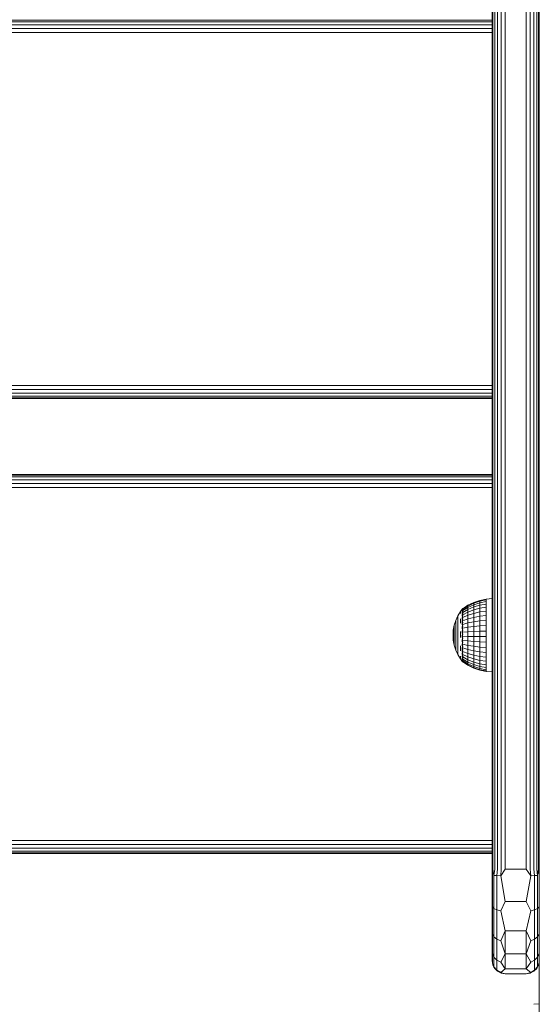
# Model space of a CAD drawing. Units: millimetres. Extents: x -245 to 578302, y -1972 to 596964.
# Drawn here: x 5538 to 5736, y 5899 to 6276 of the extents above; entities that cross this region are included whole.
import ezdxf

# ---------------------------------------------------------------- set-up
doc = ezdxf.new("R2010")
doc.units = ezdxf.units.MM
doc.layers.add('Контур', color=7, linetype='Continuous', lineweight=15)

msp = doc.modelspace()

# ---------------------------------------------------------------- linework, layer by layer
at = {"layer": 'Контур'}
for p, q in [((5736.193, 5860.172), (5736.193, 6720.172)), ((5718.193, 6629.672), (5718.193, 5950.672)), ((5718.437, 6629.672), (5718.438, 5950.672)), ((5719.148, 6629.672), (5719.148, 5950.672)), ((5720.254, 6629.672), (5720.254, 5950.672)), ((5721.648, 6629.672), (5721.648, 5950.672)), ((5723.193, 5950.672), (5723.193, 6629.672)), ((5731.193, 5950.672), (5731.193, 6629.672)), ((5732.738, 5950.672), (5732.738, 6629.672)), ((5734.132, 5950.672), (5734.132, 6629.672)), ((5735.238, 5950.672), (5735.238, 6629.672)), ((5735.948, 5950.672), (5735.948, 6629.672)), ((5718.193, 6054.161), (5718.193, 6526.146)), ((5718.193, 6271.672), (5718.193, 6526.146)), ((5093.193, 6275.427), (5718.193, 6275.427)), ((5093.193, 6274.717), (5718.193, 6274.717)), ((5093.193, 6273.61), (5718.193, 6273.611)), ((5093.193, 6272.217), (5718.193, 6272.217)), ((5093.193, 6270.672), (5718.193, 6270.672)), ((5718.193, 6271.672), (5718.193, 6134.672)), ((5093.193, 6135.672), (5718.193, 6135.672)), ((5093.193, 6134.126), (5718.193, 6134.127)), ((5718.193, 6134.672), (5718.193, 6133.127)), ((5718.193, 6134.672), (5718.193, 6054.161)), ((5093.193, 6132.733), (5718.193, 6132.733)), ((5093.193, 6131.626), (5718.193, 6131.627)), ((5093.193, 6130.916), (5718.193, 6130.916)), ((5093.193, 6130.672), (5718.193, 6130.672)), ((5718.192, 6128.794), (5718.192, 6130.672)), ((5718.192, 6130.672), (5718.192, 6101.672)), ((5718.192, 6130.672), (5718.192, 6101.672)), ((5718.193, 6099.217), (5718.193, 6133.127)), ((5718.193, 6101.672), (5718.193, 6130.672)), ((5718.193, 6130.627), (5718.193, 6130.672)), ((5718.193, 6101.672), (5718.193, 6130.672)), ((5718.193, 6130.627), (5718.193, 6130.627)), ((5718.193, 6129.916), (5718.193, 6130.627)), ((5718.192, 6126.582), (5718.192, 6128.794)), ((5718.192, 6125.161), (5718.192, 6126.582)), ((5718.193, 6129.916), (5718.193, 6129.916)), ((5718.193, 6129.672), (5718.193, 6129.916)), ((5718.193, 6129.672), (5718.193, 6129.672)), ((5718.193, 6102.672), (5718.193, 6129.672)), ((5718.192, 6124.672), (5718.192, 6125.161)), ((5718.192, 6124.672), (5718.193, 6124.676)), ((5718.192, 6124.672), (5718.193, 6124.675)), ((5718.192, 6107.672), (5718.192, 6124.672)), ((5718.192, 6124.672), (5718.192, 6124.672)), ((5718.192, 6107.672), (5718.192, 6124.672)), ((5718.192, 6107.182), (5718.192, 6107.672)), ((5718.192, 6107.672), (5718.193, 6107.668)), ((5718.192, 6107.672), (5718.192, 6107.672)), ((5718.192, 6107.672), (5718.193, 6107.672)), ((5718.192, 6105.762), (5718.192, 6107.182)), ((5718.192, 6103.55), (5718.192, 6105.762)), ((5093.193, 6101.672), (5718.193, 6101.672)), ((5093.193, 6101.427), (5718.193, 6101.427)), ((5093.193, 6100.717), (5718.193, 6100.717)), ((5718.192, 6101.672), (5718.192, 6103.55)), ((5718.193, 6102.427), (5718.193, 6102.672)), ((5718.193, 6102.672), (5718.193, 6102.672)), ((5718.193, 6102.427), (5718.193, 6102.427)), ((5718.193, 6101.717), (5718.193, 6102.427)), ((5718.193, 6101.717), (5718.193, 6101.717)), ((5718.193, 6101.672), (5718.193, 6101.717)), ((5093.193, 6099.61), (5718.193, 6099.611)), ((5093.193, 6098.217), (5718.193, 6098.217)), ((5093.193, 6096.672), (5718.193, 6096.672)), ((5718.193, 6099.217), (5718.193, 6097.672)), ((5718.193, 6097.672), (5718.193, 6054.161)), ((5718.193, 6097.672), (5718.193, 6054.161)), ((5708.899, 6051.601), (5706.942, 6050.302)), ((5706.942, 6050.065), (5708.899, 6051.333)), ((5711.122, 6052.689), (5708.899, 6051.601)), ((5708.899, 6051.333), (5711.122, 6052.396)), ((5711.122, 6051.815), (5708.899, 6050.803)), ((5708.899, 6051.601), (5708.899, 6051.333)), ((5708.899, 6051.333), (5708.899, 6050.803)), ((5708.899, 6050.023), (5711.122, 6050.962)), ((5713.469, 6053.481), (5711.122, 6052.689)), ((5711.122, 6052.396), (5713.469, 6053.169)), ((5711.122, 6052.689), (5711.122, 6052.396)), ((5713.469, 6052.551), (5711.122, 6051.815)), ((5711.122, 6052.396), (5711.122, 6051.815)), ((5711.122, 6050.962), (5711.122, 6051.815)), ((5711.122, 6050.962), (5713.469, 6051.644)), ((5711.122, 6049.855), (5711.122, 6050.962)), ((5715.898, 6053.961), (5713.469, 6053.481)), ((5713.469, 6053.169), (5715.898, 6053.637)), ((5713.469, 6053.481), (5713.469, 6053.169)), ((5713.469, 6053.169), (5713.469, 6052.551)), ((5715.898, 6052.998), (5713.469, 6052.551)), ((5713.469, 6051.644), (5713.469, 6052.551)), ((5713.469, 6051.644), (5715.898, 6052.058)), ((5713.469, 6050.468), (5713.469, 6051.644)), ((5718.193, 6054.161), (5715.898, 6053.961)), ((5715.898, 6053.961), (5715.898, 6053.637)), ((5715.898, 6053.637), (5715.898, 6052.998)), ((5715.898, 6052.058), (5715.898, 6052.998)), ((5715.898, 6050.839), (5715.898, 6052.058)), ((5705.03, 6047.584), (5704.237, 6045.825)), ((5706.029, 6049.234), (5705.03, 6047.584)), ((5705.03, 6047.584), (5705.03, 6047.471)), ((5705.03, 6047.471), (5705.03, 6047.248)), ((5705.03, 6047.248), (5705.03, 6046.917)), ((5706.707, 6050.144), (5706.029, 6049.234)), ((5706.029, 6049.097), (5706.029, 6048.824)), ((5706.029, 6048.419), (5706.029, 6048.824)), ((5706.707, 6050.162), (5706.742, 6050.181)), ((5706.707, 6050.162), (5706.707, 6050.093)), ((5706.707, 6050.002), (5706.728, 6050.039)), ((5706.707, 6050.02), (5706.707, 6050.002)), ((5706.707, 6049.81), (5706.707, 6050.002)), ((5706.707, 6050.002), (5706.773, 6049.999)), ((5706.707, 6049.525), (5706.734, 6049.623)), ((5706.707, 6049.525), (5706.707, 6049.616)), ((5706.707, 6049.525), (5706.783, 6049.528)), ((5706.707, 6049.27), (5706.707, 6049.525)), ((5706.707, 6048.747), (5706.707, 6048.943)), ((5706.707, 6048.747), (5706.783, 6048.804)), ((5706.707, 6048.494), (5706.707, 6048.747)), ((5706.707, 6048.747), (5706.735, 6048.578)), ((5706.707, 6047.693), (5706.707, 6048.032)), ((5706.707, 6047.693), (5706.78, 6047.84)), ((5706.707, 6047.476), (5706.707, 6047.693)), ((5706.707, 6047.693), (5706.732, 6047.535)), ((5706.87, 6050.362), (5706.73, 6050.175)), ((5706.87, 6050.362), (5707.032, 6050.362)), ((5706.87, 6050.362), (5706.87, 6050.243)), ((5706.87, 6050.243), (5707.032, 6050.243)), ((5706.87, 6050.243), (5706.87, 6049.887)), ((5706.87, 6049.887), (5706.87, 6049.303)), ((5706.87, 6049.887), (5707.032, 6049.887)), ((5706.87, 6049.303), (5707.032, 6049.303)), ((5706.87, 6049.303), (5706.87, 6048.505)), ((5706.87, 6048.505), (5707.032, 6048.505)), ((5706.87, 6048.505), (5706.87, 6047.512)), ((5706.87, 6047.512), (5707.032, 6047.512)), ((5706.87, 6047.512), (5706.87, 6046.346)), ((5706.942, 6049.595), (5708.899, 6050.803)), ((5706.942, 6048.904), (5708.899, 6050.023)), ((5706.942, 6048.008), (5708.899, 6049.013)), ((5706.942, 6046.929), (5708.899, 6047.795)), ((5708.899, 6050.023), (5708.899, 6050.803)), ((5708.899, 6049.013), (5708.899, 6050.023)), ((5708.899, 6049.013), (5711.122, 6049.855)), ((5708.899, 6047.795), (5708.899, 6049.013)), ((5708.899, 6047.795), (5711.122, 6048.521)), ((5708.899, 6046.398), (5708.899, 6047.795)), ((5711.122, 6049.855), (5713.469, 6050.468)), ((5711.122, 6048.521), (5711.122, 6049.855)), ((5711.122, 6048.521), (5713.469, 6049.049)), ((5711.122, 6046.992), (5711.122, 6048.521)), ((5711.122, 6046.992), (5713.469, 6047.423)), ((5713.469, 6050.468), (5715.898, 6050.839)), ((5713.469, 6049.049), (5713.469, 6050.468)), ((5713.469, 6049.049), (5715.898, 6049.37)), ((5713.469, 6047.423), (5713.469, 6049.049)), ((5713.469, 6047.423), (5715.898, 6047.685)), ((5713.469, 6045.626), (5713.469, 6047.423)), ((5715.898, 6049.37), (5715.898, 6050.839)), ((5715.898, 6047.685), (5715.898, 6049.37)), ((5715.898, 6045.823), (5715.898, 6047.685)), ((5703.662, 6043.984), (5703.314, 6042.087)), ((5704.237, 6045.825), (5703.662, 6043.984)), ((5703.662, 6043.984), (5703.662, 6043.926)), ((5703.662, 6043.926), (5703.662, 6043.811)), ((5703.662, 6043.811), (5703.662, 6043.641)), ((5703.662, 6043.418), (5703.662, 6043.641)), ((5703.662, 6043.418), (5703.662, 6043.145)), ((5704.237, 6045.825), (5704.237, 6045.739)), ((5704.237, 6045.739), (5704.237, 6045.569)), ((5704.237, 6045.569), (5704.237, 6045.317)), ((5704.237, 6044.986), (5704.237, 6045.317)), ((5704.237, 6044.986), (5704.237, 6044.582)), ((5704.237, 6044.582), (5704.237, 6044.112)), ((5704.237, 6044.112), (5704.237, 6043.581)), ((5704.237, 6043.581), (5704.237, 6042.999)), ((5705.03, 6046.484), (5705.03, 6046.917)), ((5705.03, 6046.484), (5705.03, 6045.955)), ((5705.03, 6045.955), (5705.03, 6045.338)), ((5705.03, 6045.338), (5705.03, 6044.643)), ((5705.03, 6044.643), (5705.03, 6043.88)), ((5705.03, 6043.061), (5705.03, 6043.88)), ((5706.029, 6046.489), (5706.029, 6045.64)), ((5706.029, 6044.707), (5706.029, 6045.64)), ((5706.707, 6046.397), (5706.707, 6046.932)), ((5706.707, 6046.397), (5706.77, 6046.633)), ((5706.707, 6046.225), (5706.707, 6046.397)), ((5706.707, 6046.397), (5706.728, 6046.274)), ((5706.707, 6044.901), (5706.707, 6045.742)), ((5706.707, 6044.901), (5706.739, 6045.084)), ((5706.707, 6044.189), (5706.707, 6044.901)), ((5706.707, 6044.901), (5706.75, 6044.701)), ((5706.707, 6043.252), (5706.707, 6043.472)), ((5706.707, 6043.252), (5706.728, 6043.424)), ((5706.87, 6046.346), (5707.032, 6046.346)), ((5706.87, 6046.346), (5706.87, 6045.035)), ((5706.87, 6045.035), (5706.87, 6043.61)), ((5706.87, 6045.035), (5707.032, 6045.035)), ((5706.87, 6043.61), (5707.032, 6043.61)), ((5706.87, 6043.61), (5706.87, 6042.104)), ((5706.942, 6045.69), (5708.899, 6046.398)), ((5706.942, 6044.322), (5708.899, 6044.855)), ((5708.899, 6046.398), (5711.122, 6046.992)), ((5708.899, 6044.855), (5708.899, 6046.398)), ((5708.899, 6044.855), (5711.122, 6045.302)), ((5708.899, 6043.202), (5708.899, 6044.855)), ((5708.899, 6043.202), (5711.122, 6043.491)), ((5711.122, 6045.302), (5711.122, 6046.992)), ((5711.122, 6045.302), (5713.469, 6045.626)), ((5711.122, 6043.491), (5711.122, 6045.302)), ((5711.122, 6043.491), (5713.469, 6043.702)), ((5711.122, 6043.491), (5711.122, 6041.603)), ((5713.469, 6045.626), (5715.898, 6045.823)), ((5713.469, 6043.702), (5713.469, 6045.626)), ((5713.469, 6043.702), (5715.898, 6043.829)), ((5713.469, 6043.702), (5713.469, 6041.694)), ((5715.898, 6043.829), (5715.898, 6045.823)), ((5715.898, 6043.829), (5715.898, 6041.749)), ((5703.197, 6040.162), (5703.314, 6042.087)), ((5703.197, 6040.162), (5703.314, 6038.234)), ((5703.314, 6042.087), (5703.314, 6042.058)), ((5703.314, 6042.058), (5703.314, 6042)), ((5703.314, 6042), (5703.314, 6041.914)), ((5703.314, 6041.802), (5703.314, 6041.914)), ((5703.314, 6041.802), (5703.314, 6041.665)), ((5703.314, 6041.665), (5703.314, 6041.505)), ((5703.314, 6041.505), (5703.314, 6041.324)), ((5703.314, 6041.324), (5703.314, 6041.127)), ((5703.314, 6040.914), (5703.314, 6041.127)), ((5703.314, 6040.914), (5703.314, 6040.69)), ((5703.314, 6040.69), (5703.314, 6040.458)), ((5703.314, 6040.458), (5703.314, 6040.222)), ((5703.314, 6040.222), (5703.314, 6039.984)), ((5703.314, 6039.75), (5703.314, 6039.984)), ((5703.314, 6039.75), (5703.314, 6039.521)), ((5703.662, 6043.145), (5703.662, 6042.828)), ((5703.662, 6042.828), (5703.662, 6042.47)), ((5703.662, 6042.47), (5703.662, 6042.077)), ((5703.662, 6041.655), (5703.662, 6042.077)), ((5703.662, 6041.655), (5703.662, 6041.21)), ((5703.662, 6041.21), (5703.662, 6040.75)), ((5703.662, 6040.75), (5703.662, 6040.28)), ((5703.662, 6040.28), (5703.662, 6039.809)), ((5703.662, 6039.343), (5703.662, 6039.809)), ((5704.237, 6042.374), (5704.237, 6042.999)), ((5704.237, 6042.374), (5704.237, 6041.715)), ((5704.237, 6041.715), (5704.237, 6041.033)), ((5704.237, 6041.033), (5704.237, 6040.337)), ((5704.237, 6040.337), (5704.237, 6039.639)), ((5704.237, 6038.948), (5704.237, 6039.639)), ((5705.03, 6043.061), (5705.03, 6042.197)), ((5705.03, 6042.197), (5705.03, 6041.303)), ((5705.03, 6041.303), (5705.03, 6040.391)), ((5705.03, 6040.391), (5705.03, 6039.476)), ((5706.029, 6041.556), (5706.029, 6040.442)), ((5706.029, 6039.324), (5706.029, 6040.442)), ((5706.707, 6042.611), (5706.707, 6043.252)), ((5706.707, 6043.252), (5706.773, 6043.041)), ((5706.707, 6041.505), (5706.707, 6041.85)), ((5706.707, 6041.505), (5706.734, 6041.785)), ((5706.707, 6040.952), (5706.707, 6041.505)), ((5706.707, 6041.505), (5706.783, 6041.397)), ((5706.707, 6039.714), (5706.707, 6040.214)), ((5706.707, 6039.714), (5706.786, 6039.751)), ((5706.707, 6039.285), (5706.707, 6039.714)), ((5706.707, 6039.714), (5706.736, 6039.386)), ((5706.87, 6042.104), (5707.032, 6042.104)), ((5706.87, 6042.104), (5706.87, 6040.553)), ((5706.87, 6040.553), (5706.87, 6038.992)), ((5706.87, 6040.553), (5707.032, 6040.553)), ((5706.942, 6042.857), (5708.899, 6043.202)), ((5706.942, 6041.329), (5708.899, 6041.478)), ((5706.942, 6039.773), (5708.899, 6039.723)), ((5708.899, 6043.202), (5708.899, 6041.478)), ((5711.122, 6041.603), (5708.899, 6041.478)), ((5708.899, 6039.723), (5708.899, 6041.478)), ((5708.899, 6039.723), (5711.122, 6039.681)), ((5708.899, 6037.978), (5708.899, 6039.723)), ((5713.469, 6041.694), (5711.122, 6041.603)), ((5711.122, 6039.681), (5711.122, 6041.603)), ((5711.122, 6039.681), (5713.469, 6039.651)), ((5711.122, 6037.77), (5711.122, 6039.681)), ((5715.898, 6041.749), (5713.469, 6041.694)), ((5713.469, 6039.651), (5713.469, 6041.694)), ((5713.469, 6039.651), (5715.898, 6039.632)), ((5713.469, 6037.619), (5713.469, 6039.651)), ((5715.898, 6039.632), (5715.898, 6041.749)), ((5715.898, 6037.527), (5715.898, 6039.632)), ((5703.314, 6039.521), (5703.314, 6039.303)), ((5703.314, 6039.303), (5703.314, 6039.097)), ((5703.314, 6039.097), (5703.314, 6038.907)), ((5703.314, 6038.737), (5703.314, 6038.907)), ((5703.314, 6038.737), (5703.314, 6038.588)), ((5703.314, 6038.588), (5703.314, 6038.463)), ((5703.314, 6038.463), (5703.314, 6038.364)), ((5703.314, 6038.364), (5703.314, 6038.292)), ((5703.314, 6038.248), (5703.314, 6038.292)), ((5703.314, 6038.234), (5703.314, 6038.248)), ((5703.662, 6036.333), (5703.314, 6038.234)), ((5703.662, 6039.343), (5703.662, 6038.89)), ((5703.662, 6038.89), (5703.662, 6038.455)), ((5703.662, 6038.455), (5703.662, 6038.047)), ((5703.662, 6038.047), (5703.662, 6037.671)), ((5703.662, 6037.333), (5703.662, 6037.671)), ((5703.662, 6037.333), (5703.662, 6037.037)), ((5703.662, 6037.037), (5703.662, 6036.789)), ((5703.662, 6036.789), (5703.662, 6036.592)), ((5703.662, 6036.592), (5703.662, 6036.449)), ((5703.662, 6036.362), (5703.662, 6036.449)), ((5703.662, 6036.333), (5703.662, 6036.362)), ((5704.237, 6034.489), (5703.662, 6036.333)), ((5704.237, 6038.948), (5704.237, 6038.277)), ((5704.237, 6038.277), (5704.237, 6037.633)), ((5704.237, 6037.633), (5704.237, 6037.028)), ((5704.237, 6037.028), (5704.237, 6036.471)), ((5704.237, 6035.969), (5704.237, 6036.471)), ((5704.237, 6035.969), (5704.237, 6035.531)), ((5705.03, 6038.572), (5705.03, 6039.476)), ((5705.03, 6038.572), (5705.03, 6037.691)), ((5705.03, 6037.691), (5705.03, 6036.848)), ((5705.03, 6036.848), (5705.03, 6036.055)), ((5705.03, 6036.055), (5705.03, 6035.325)), ((5706.029, 6036.111), (5706.029, 6035.142)), ((5706.707, 6037.937), (5706.707, 6038.536)), ((5706.707, 6037.937), (5706.779, 6038.105)), ((5706.707, 6037.669), (5706.707, 6037.937)), ((5706.707, 6037.937), (5706.732, 6037.71)), ((5706.707, 6036.232), (5706.707, 6036.912)), ((5706.707, 6036.232), (5706.764, 6036.46)), ((5706.707, 6036.04), (5706.707, 6036.232)), ((5706.707, 6036.232), (5706.729, 6036.083)), ((5706.87, 6038.992), (5707.032, 6038.992)), ((5706.87, 6038.992), (5706.87, 6037.459)), ((5706.87, 6037.459), (5707.032, 6037.459)), ((5706.87, 6037.459), (5706.87, 6035.99)), ((5706.87, 6035.99), (5707.032, 6035.99)), ((5706.87, 6035.99), (5706.87, 6034.618)), ((5706.942, 6038.226), (5708.899, 6037.978)), ((5706.942, 6036.725), (5708.899, 6036.284)), ((5708.899, 6037.978), (5711.122, 6037.77)), ((5708.899, 6036.284), (5708.899, 6037.978)), ((5708.899, 6036.284), (5711.122, 6035.915)), ((5708.899, 6034.682), (5708.899, 6036.284)), ((5711.122, 6037.77), (5713.469, 6037.619)), ((5711.122, 6035.915), (5711.122, 6037.77)), ((5711.122, 6035.915), (5713.469, 6035.647)), ((5711.122, 6034.16), (5711.122, 6035.915)), ((5713.469, 6037.619), (5715.898, 6037.527)), ((5713.469, 6035.647), (5713.469, 6037.619)), ((5715.898, 6035.484), (5715.898, 6037.527)), ((5704.237, 6035.531), (5704.237, 6035.164)), ((5704.237, 6035.164), (5704.237, 6034.872)), ((5704.237, 6034.872), (5704.237, 6034.66)), ((5704.237, 6034.532), (5704.237, 6034.66)), ((5704.237, 6034.489), (5704.237, 6034.532)), ((5705.03, 6032.727), (5704.237, 6034.489)), ((5705.03, 6034.667), (5705.03, 6035.325)), ((5705.03, 6034.667), (5705.03, 6034.093)), ((5705.03, 6034.093), (5705.03, 6033.611)), ((5705.03, 6033.611), (5705.03, 6033.229)), ((5705.03, 6033.229), (5705.03, 6032.951)), ((5705.03, 6032.783), (5705.03, 6032.951)), ((5705.03, 6032.727), (5705.03, 6032.783)), ((5706.029, 6031.073), (5705.03, 6032.727)), ((5706.029, 6034.249), (5706.029, 6035.142)), ((5706.029, 6032.155), (5706.029, 6031.687)), ((5706.707, 6034.653), (5706.707, 6035.464)), ((5706.707, 6034.653), (5706.732, 6034.787)), ((5706.707, 6033.971), (5706.707, 6034.653)), ((5706.707, 6034.653), (5706.761, 6034.399)), ((5706.707, 6033.252), (5706.707, 6033.458)), ((5706.707, 6033.252), (5706.73, 6033.391)), ((5706.707, 6032.824), (5706.707, 6033.252)), ((5706.707, 6033.252), (5706.776, 6033.057)), ((5706.707, 6032.072), (5706.707, 6032.311)), ((5706.707, 6032.072), (5706.734, 6032.24)), ((5706.707, 6031.809), (5706.707, 6032.072)), ((5706.707, 6032.072), (5706.782, 6031.973)), ((5706.87, 6034.618), (5707.032, 6034.618)), ((5706.87, 6034.618), (5706.87, 6033.376)), ((5706.87, 6033.376), (5707.032, 6033.376)), ((5706.87, 6033.376), (5706.87, 6032.293)), ((5706.87, 6032.293), (5707.032, 6032.293)), ((5706.87, 6032.293), (5706.87, 6031.395)), ((5706.942, 6035.304), (5708.899, 6034.682)), ((5706.942, 6033.997), (5708.899, 6033.208)), ((5706.942, 6032.834), (5708.899, 6031.896)), ((5708.899, 6034.682), (5711.122, 6034.16)), ((5708.899, 6033.208), (5708.899, 6034.682)), ((5708.899, 6033.208), (5711.122, 6032.546)), ((5708.899, 6031.896), (5708.899, 6033.208)), ((5711.122, 6034.16), (5713.469, 6033.781)), ((5711.122, 6032.546), (5711.122, 6034.16)), ((5711.122, 6032.546), (5713.469, 6032.064)), ((5711.122, 6031.11), (5711.122, 6032.546)), ((5713.469, 6035.647), (5715.898, 6035.484)), ((5713.469, 6033.781), (5713.469, 6035.647)), ((5713.469, 6033.781), (5715.898, 6033.551)), ((5713.469, 6032.064), (5713.469, 6033.781)), ((5715.898, 6033.551), (5715.898, 6035.484)), ((5715.898, 6031.773), (5715.898, 6033.551)), ((5706.029, 6031.348), (5706.029, 6031.687)), ((5706.87, 6029.992), (5706.029, 6031.073)), ((5706.707, 6031.153), (5706.707, 6031.411)), ((5706.707, 6031.014), (5706.707, 6031.153)), ((5706.707, 6031.153), (5706.784, 6031.128)), ((5706.707, 6031.153), (5706.735, 6031.02)), ((5706.707, 6030.523), (5706.707, 6030.761)), ((5706.707, 6030.523), (5706.781, 6030.528)), ((5706.707, 6030.472), (5706.707, 6030.523)), ((5706.707, 6030.523), (5706.732, 6030.455)), ((5706.707, 6030.202), (5706.707, 6030.338)), ((5706.707, 6030.202), (5706.762, 6030.193)), ((5706.707, 6030.202), (5706.729, 6030.178)), ((5706.87, 6031.395), (5706.87, 6030.702)), ((5706.87, 6031.395), (5707.032, 6031.395)), ((5706.87, 6030.702), (5706.87, 6030.231)), ((5706.87, 6030.702), (5707.032, 6030.702)), ((5706.87, 6030.231), (5706.87, 6029.992)), ((5706.87, 6030.231), (5707.032, 6030.231)), ((5706.87, 6029.992), (5707.032, 6029.992)), ((5706.942, 6031.844), (5708.899, 6030.779)), ((5706.942, 6031.048), (5708.899, 6029.881)), ((5706.942, 6030.466), (5708.899, 6029.225)), ((5706.942, 6030.111), (5708.899, 6028.825)), ((5706.942, 6029.992), (5708.899, 6028.69)), ((5708.899, 6031.896), (5711.122, 6031.11)), ((5708.899, 6031.896), (5708.899, 6030.779)), ((5711.122, 6029.886), (5708.899, 6030.779)), ((5708.899, 6029.881), (5708.899, 6030.779)), ((5708.899, 6029.881), (5711.122, 6028.903)), ((5708.899, 6029.225), (5708.899, 6029.881)), ((5708.899, 6029.225), (5711.122, 6028.184)), ((5708.899, 6028.825), (5708.899, 6029.225)), ((5708.899, 6028.825), (5711.122, 6027.745)), ((5708.899, 6028.69), (5708.899, 6028.825)), ((5708.899, 6028.69), (5711.122, 6027.598)), ((5711.122, 6031.11), (5713.469, 6030.538)), ((5711.122, 6031.11), (5711.122, 6029.886)), ((5713.469, 6029.237), (5711.122, 6029.886)), ((5711.122, 6028.903), (5711.122, 6029.886)), ((5711.122, 6028.903), (5713.469, 6028.192)), ((5711.122, 6028.184), (5711.122, 6028.903)), ((5713.469, 6032.064), (5715.898, 6031.773)), ((5713.469, 6030.538), (5713.469, 6032.064)), ((5713.469, 6030.538), (5715.898, 6030.191)), ((5713.469, 6030.538), (5713.469, 6029.237)), ((5715.898, 6028.843), (5713.469, 6029.237)), ((5713.469, 6028.192), (5713.469, 6029.237)), ((5715.898, 6030.191), (5715.898, 6031.773)), ((5715.898, 6030.191), (5715.898, 6028.843)), ((5715.898, 6027.76), (5715.898, 6028.843)), ((5711.122, 6028.184), (5713.469, 6027.427)), ((5711.122, 6027.745), (5711.122, 6028.184)), ((5711.122, 6027.745), (5713.469, 6026.961)), ((5711.122, 6027.598), (5711.122, 6027.745)), ((5711.122, 6027.598), (5713.469, 6026.805)), ((5713.469, 6028.192), (5715.898, 6027.76)), ((5713.469, 6027.427), (5713.469, 6028.192)), ((5713.469, 6027.427), (5715.898, 6026.968)), ((5713.469, 6026.961), (5713.469, 6027.427)), ((5713.469, 6026.961), (5715.898, 6026.485)), ((5713.469, 6026.805), (5713.469, 6026.961)), ((5713.469, 6026.805), (5715.898, 6026.323)), ((5715.898, 6026.968), (5715.898, 6027.76)), ((5715.898, 6026.485), (5715.898, 6026.968)), ((5715.898, 6026.323), (5715.898, 6026.485)), ((5718.193, 6026.204), (5715.898, 6026.323)), ((5718.193, 6026.204), (5718.193, 5960.672)), ((5718.193, 5950.672), (5718.193, 6026.204)), ((5718.193, 5960.672), (5718.193, 6026.204)), ((5093.193, 5961.672), (5718.193, 5961.672)), ((5718.193, 5960.672), (5718.193, 5959.127)), ((5093.193, 5960.126), (5718.193, 5960.127)), ((5093.193, 5958.733), (5718.193, 5958.733)), ((5093.193, 5957.626), (5718.193, 5957.627)), ((5093.193, 5956.916), (5718.193, 5956.916)), ((5718.193, 5915.672), (5718.193, 5959.127)), ((5718.193, 5956.916), (5718.193, 5956.916)), ((5093.193, 5956.672), (5718.193, 5956.672)), ((5093.193, 5956.671), (5718.193, 5956.671)), ((5718.192, 5954.794), (5718.192, 5956.671)), ((5718.192, 5956.671), (5718.192, 5950.672)), ((5718.192, 5956.671), (5718.192, 5956.627)), ((5718.192, 5956.627), (5718.192, 5956.671)), ((5718.192, 5956.627), (5718.192, 5956.671)), ((5718.192, 5950.672), (5718.192, 5956.671)), ((5718.192, 5956.627), (5718.192, 5955.916)), ((5718.192, 5956.627), (5718.192, 5956.627)), ((5718.192, 5955.916), (5718.192, 5956.627)), ((5718.192, 5956.627), (5718.192, 5956.627)), ((5718.192, 5955.916), (5718.192, 5956.627)), ((5718.192, 5955.916), (5718.192, 5955.672)), ((5718.192, 5955.916), (5718.192, 5955.916)), ((5718.192, 5955.672), (5718.192, 5955.916)), ((5718.192, 5955.916), (5718.192, 5955.916)), ((5718.192, 5955.672), (5718.192, 5955.916)), ((5718.192, 5955.672), (5718.192, 5955.672)), ((5718.192, 5955.672), (5718.192, 5955.672)), ((5718.192, 5915.672), (5718.192, 5955.672)), ((5718.192, 5915.672), (5718.192, 5955.672)), ((5718.192, 5952.582), (5718.192, 5954.794)), ((5718.193, 5956.627), (5718.193, 5956.672)), ((5718.193, 5956.672), (5718.193, 5956.627)), ((5718.193, 5956.627), (5718.193, 5956.671)), ((5718.193, 5956.627), (5718.193, 5955.916)), ((5718.193, 5956.627), (5718.193, 5956.627)), ((5718.193, 5955.916), (5718.193, 5956.627)), ((5718.193, 5956.627), (5718.193, 5955.916)), ((5718.193, 5956.627), (5718.193, 5956.627)), ((5718.193, 5955.916), (5718.193, 5956.627)), ((5718.193, 5955.672), (5718.193, 5955.916)), ((5718.193, 5955.672), (5718.193, 5955.916)), ((5718.193, 5955.916), (5718.193, 5955.916)), ((5718.193, 5955.672), (5718.193, 5955.916)), ((5718.193, 5955.672), (5718.193, 5955.672)), ((5718.192, 5951.161), (5718.192, 5952.582)), ((5718.192, 5950.672), (5718.192, 5951.161)), ((5718.192, 5950.672), (5718.192, 5950.672)), ((5718.192, 5950.672), (5718.192, 5939.856)), ((5718.192, 5915.672), (5718.192, 5950.672)), ((5718.438, 5950.672), (5718.269, 5948.401)), ((5718.438, 5950.672), (5718.863, 5948.298)), ((5719.148, 5950.672), (5718.863, 5948.298)), ((5720.254, 5950.672), (5719.979, 5948.213)), ((5721.648, 5950.672), (5721.483, 5948.158)), ((5723.193, 5950.672), (5721.483, 5948.158)), ((5731.193, 5950.672), (5723.193, 5950.672)), ((5731.193, 5950.672), (5732.903, 5948.158)), ((5732.738, 5950.672), (5732.903, 5948.158)), ((5734.132, 5950.672), (5734.407, 5948.213)), ((5735.238, 5950.672), (5735.523, 5948.298)), ((5735.948, 5950.672), (5735.523, 5948.298)), ((5735.948, 5950.672), (5736.117, 5948.401)), ((5718.193, 5939.856), (5718.269, 5948.401)), ((5718.269, 5948.401), (5718.269, 5936.295)), ((5718.863, 5948.298), (5719.979, 5948.213)), ((5718.863, 5948.298), (5718.863, 5935.641)), ((5721.483, 5948.158), (5719.979, 5948.213)), ((5719.979, 5948.213), (5719.979, 5935.108)), ((5723.193, 5938.311), (5721.483, 5948.158)), ((5731.193, 5938.311), (5732.903, 5948.158)), ((5734.407, 5948.213), (5732.903, 5948.158)), ((5735.523, 5948.298), (5734.407, 5948.213)), ((5734.407, 5935.108), (5734.407, 5948.213)), ((5735.523, 5935.641), (5735.523, 5948.298)), ((5736.117, 5936.295), (5736.117, 5948.401)), ((5736.193, 5939.856), (5736.117, 5948.401)), ((5718.192, 5939.856), (5718.192, 5930.099)), ((5718.193, 5939.856), (5718.269, 5936.295)), ((5723.193, 5938.311), (5721.483, 5934.76)), ((5731.193, 5938.311), (5723.193, 5938.311)), ((5731.193, 5938.311), (5732.903, 5934.76)), ((5736.193, 5939.856), (5736.117, 5936.295)), ((5718.193, 5930.099), (5718.269, 5936.295)), ((5718.269, 5936.295), (5718.269, 5925.923)), ((5718.269, 5936.295), (5718.863, 5935.641)), ((5718.863, 5935.641), (5719.979, 5935.108)), ((5718.863, 5935.641), (5718.863, 5924.797)), ((5719.979, 5935.108), (5721.483, 5934.76)), ((5719.979, 5935.108), (5719.979, 5923.879)), ((5723.193, 5927.16), (5721.483, 5934.76)), ((5731.193, 5927.16), (5732.903, 5934.76)), ((5734.407, 5935.108), (5732.903, 5934.76)), ((5735.523, 5935.641), (5734.407, 5935.108)), ((5734.407, 5923.879), (5734.407, 5935.108)), ((5736.117, 5936.295), (5735.523, 5935.641)), ((5735.523, 5924.797), (5735.523, 5935.641)), ((5736.117, 5925.923), (5736.117, 5936.295)), ((5736.193, 5930.1), (5736.117, 5936.295)), ((5718.192, 5930.099), (5718.192, 5922.356)), ((5718.193, 5930.099), (5718.269, 5925.923)), ((5723.193, 5927.16), (5721.483, 5923.28)), ((5723.193, 5927.16), (5723.193, 5918.311)), ((5731.193, 5927.16), (5723.193, 5927.16)), ((5731.193, 5918.311), (5731.193, 5927.16)), ((5731.193, 5927.16), (5732.903, 5923.28)), ((5736.193, 5930.099), (5736.117, 5925.923)), ((5718.193, 5922.356), (5718.269, 5925.923)), ((5718.269, 5925.923), (5718.269, 5918.536)), ((5718.269, 5925.923), (5718.863, 5924.797)), ((5718.863, 5924.797), (5718.863, 5917.074)), ((5718.863, 5924.797), (5719.979, 5923.879)), ((5719.979, 5923.879), (5721.483, 5923.28)), ((5719.979, 5923.879), (5719.979, 5915.882)), ((5723.193, 5918.311), (5721.483, 5923.28)), ((5731.193, 5918.311), (5732.903, 5923.28)), ((5734.407, 5923.879), (5732.903, 5923.28)), ((5735.523, 5924.797), (5734.407, 5923.879)), ((5734.407, 5915.882), (5734.407, 5923.879)), ((5736.117, 5925.923), (5735.523, 5924.797)), ((5735.523, 5917.074), (5735.523, 5924.797)), ((5736.117, 5918.536), (5736.117, 5925.923)), ((5736.193, 5922.357), (5736.117, 5925.923)), ((5718.192, 5922.356), (5718.192, 5917.385)), ((5718.193, 5922.356), (5718.269, 5918.536)), ((5736.193, 5922.356), (5736.117, 5918.536)), ((5736.193, 5899.025), (5736.193, 5921.545)), ((5718.192, 5917.385), (5718.192, 5915.672)), ((5718.192, 5915.672), (5718.268, 5914.875)), ((5718.192, 5915.672), (5718.193, 5915.672)), ((5718.193, 5917.385), (5718.269, 5918.536)), ((5718.193, 5917.385), (5718.269, 5915.025)), ((5718.193, 5915.672), (5718.269, 5915.025)), ((5718.269, 5918.536), (5718.269, 5915.025)), ((5718.269, 5918.536), (5718.863, 5917.074)), ((5718.863, 5917.074), (5718.863, 5913.403)), ((5718.863, 5917.074), (5719.979, 5915.882)), ((5719.979, 5915.882), (5719.979, 5912.081)), ((5719.979, 5915.882), (5721.483, 5915.104)), ((5723.193, 5918.311), (5721.483, 5915.104)), ((5723.193, 5918.311), (5723.193, 5912.629)), ((5731.193, 5918.311), (5723.193, 5918.311)), ((5731.193, 5912.629), (5731.193, 5918.311)), ((5731.193, 5918.311), (5732.903, 5915.104)), ((5734.407, 5915.882), (5732.903, 5915.104)), ((5735.523, 5917.074), (5734.407, 5915.882)), ((5734.407, 5912.081), (5734.407, 5915.882)), ((5736.117, 5918.536), (5735.523, 5917.074)), ((5735.523, 5913.403), (5735.523, 5917.074)), ((5736.189, 5915.636), (5736.116, 5914.875)), ((5736.117, 5915.025), (5736.117, 5918.536)), ((5736.193, 5917.385), (5736.117, 5918.536)), ((5736.193, 5917.384), (5736.117, 5915.025)), ((5736.193, 5915.672), (5736.117, 5915.025)), ((5736.192, 5915.669), (5736.192, 5899.192)), ((5736.192, 5915.668), (5736.192, 5899.192)), ((5736.192, 5915.665), (5736.192, 5899.192)), ((5736.192, 5915.665), (5736.192, 5899.192)), ((5736.192, 5899.192), (5736.192, 5915.665)), ((5736.192, 5915.665), (5736.192, 5899.192)), ((5736.193, 5916.885), (5736.193, 5915.672)), ((5736.193, 5916.728), (5736.193, 5899.192)), ((5736.193, 5915.872), (5736.193, 5899.192)), ((5718.437, 5914.127), (5718.268, 5914.875)), ((5718.438, 5914.127), (5718.269, 5915.025)), ((5718.437, 5914.127), (5718.862, 5913.247)), ((5718.438, 5914.127), (5718.437, 5914.127)), ((5718.438, 5914.127), (5718.863, 5913.403)), ((5719.147, 5912.733), (5718.862, 5913.247)), ((5718.863, 5913.403), (5719.979, 5912.081)), ((5719.148, 5912.733), (5718.863, 5913.403)), ((5719.147, 5912.733), (5720.253, 5911.627)), ((5719.148, 5912.733), (5719.147, 5912.733)), ((5719.979, 5912.081), (5721.483, 5911.218)), ((5720.254, 5911.627), (5719.979, 5912.081)), ((5720.253, 5911.627), (5721.647, 5910.916)), ((5720.254, 5911.627), (5720.253, 5911.627)), ((5723.193, 5912.629), (5721.483, 5915.104)), ((5723.193, 5912.629), (5721.483, 5911.218)), ((5731.193, 5912.629), (5723.193, 5912.629)), ((5731.193, 5912.629), (5732.903, 5915.104)), ((5731.193, 5912.629), (5732.903, 5911.218)), ((5732.738, 5910.916), (5734.132, 5911.627)), ((5732.903, 5911.218), (5734.407, 5912.081)), ((5734.132, 5911.627), (5735.238, 5912.733)), ((5734.132, 5911.627), (5734.407, 5912.081)), ((5735.523, 5913.403), (5734.407, 5912.081)), ((5735.238, 5912.733), (5735.948, 5914.127)), ((5735.238, 5912.733), (5735.523, 5913.403)), ((5735.247, 5912.751), (5735.522, 5913.247)), ((5735.933, 5914.096), (5735.522, 5913.247)), ((5735.948, 5914.127), (5735.523, 5913.403)), ((5735.948, 5914.127), (5736.117, 5915.025)), ((5735.952, 5914.148), (5736.116, 5914.875)), ((5723.193, 5910.672), (5721.483, 5911.218)), ((5721.648, 5910.916), (5721.483, 5911.218)), ((5723.192, 5910.672), (5721.647, 5910.916)), ((5721.648, 5910.916), (5721.647, 5910.916)), ((5723.193, 5910.672), (5723.192, 5910.672)), ((5723.193, 5910.672), (5731.193, 5910.672)), ((5731.193, 5910.672), (5732.903, 5911.218)), ((5731.193, 5910.672), (5732.738, 5910.916)), ((5732.738, 5910.916), (5732.903, 5911.218)), ((5736.193, 5899.192), (5734.067, 5899.006))]:
    msp.add_line(p, q, dxfattribs=at)

doc.saveas('drawing.dxf')
